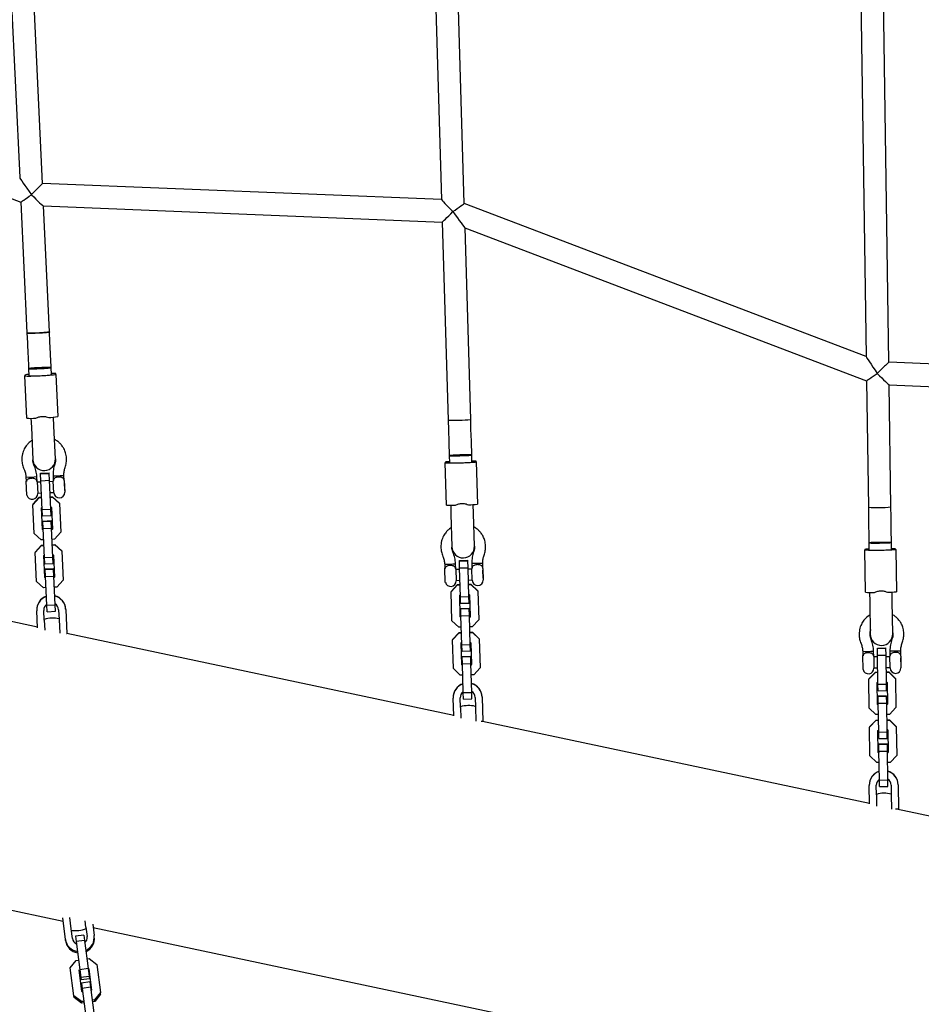
# Model space of a CAD drawing. Units: millimetres. Extents: x 16010 to 27765, y 42405 to 51244.
# Drawn here: x 19869 to 20508, y 46690 to 47388 of the extents above; entities that cross this region are included whole.
import ezdxf

# ---------------------------------------------------------------- set-up
doc = ezdxf.new("R2010")
doc.units = ezdxf.units.MM
doc.header["$LTSCALE"] = 200

msp = doc.modelspace()

# ---------------------------------------------------------------- linework, layer by layer
at = {"color": 7, "linetype": 'Continuous', "lineweight": 25}
for p, q in [((19853.63, 47598.01), (19868.68, 47276.43)), ((19884.89, 47272.37), (19869.79, 47595)), ((20157.95, 47595.22), (20167.86, 47260.9)), ((20183.94, 47258.15), (20174.09, 47590.53)), ((20464.34, 47456.27), (20468.86, 47149.52)), ((20484.92, 47145.55), (20480.39, 47453.35)), ((19580.93, 47368.19), (19869.5, 47259.05)), ((20167.86, 47260.92), (19884.89, 47272.37)), ((19869.5, 47259.05), (19873.84, 47166.28)), ((19885.62, 47256.32), (20168.33, 47244.89)), ((19889.82, 47167.03), (19885.64, 47256.32)), ((20468.86, 47149.54), (20183.94, 47258.15)), ((20168.33, 47244.89), (20172.49, 47104.57)), ((20184.43, 47240.84), (20469.11, 47132.32)), ((20188.48, 47105.04), (20184.46, 47240.83)), ((19873.84, 47166.28), (19874.17, 47159.26)), ((19890.15, 47160.01), (19889.82, 47167.03)), ((19874.17, 47159.26), (19874.56, 47150.94)), ((19890.54, 47151.69), (19890.15, 47160.01)), ((19874.56, 47150.94), (19874.6, 47150.02)), ((19874.6, 47150.02), (19874.99, 47141.7)), ((19890.58, 47150.76), (19890.54, 47151.69)), ((19890.97, 47142.45), (19890.58, 47150.76)), ((19874.99, 47141.7), (19875.03, 47140.99)), ((19891.01, 47141.74), (19890.97, 47142.45)), ((19891.24, 47136.75), (19891.01, 47141.74)), ((20767.54, 47134.1), (20484.92, 47145.55)), ((19872.23, 47136.45), (19872.26, 47135.94)), ((19873.66, 47106), (19872.26, 47135.94)), ((19875.03, 47140.99), (19875.26, 47136)), ((19894.23, 47136.97), (19894.21, 47137.48)), ((19894.23, 47136.97), (19895.64, 47107.03)), ((20469.11, 47132.32), (20470.44, 47042.7)), ((20485.14, 47129.53), (20767.57, 47118.09)), ((20486.43, 47042.93), (20485.16, 47129.53)), ((19876.67, 47105.82), (19876.97, 47099.49)), ((19892.95, 47100.24), (19892.65, 47106.57)), ((19894.03, 47077.19), (19892.95, 47100.24)), ((20172.49, 47104.57), (20172.7, 47097.54)), ((20188.69, 47098.01), (20188.48, 47105.04)), ((19876.97, 47099.49), (19878.05, 47076.44)), ((20172.7, 47097.54), (20172.95, 47089.18)), ((20188.94, 47089.66), (20188.69, 47098.01)), ((20172.95, 47089.18), (20172.97, 47088.25)), ((20172.97, 47088.25), (20173.22, 47079.89)), ((20188.97, 47088.72), (20188.94, 47089.66)), ((20189.21, 47080.36), (20188.97, 47088.72)), ((20173.22, 47079.89), (20173.24, 47079.32)), ((20173.24, 47079.32), (20173.39, 47074.32)), ((20189.23, 47079.79), (20189.21, 47080.36)), ((20189.38, 47074.8), (20189.23, 47079.79)), ((20170.37, 47074.71), (20170.39, 47074.3)), ((20171.27, 47044.33), (20170.39, 47074.3)), ((20192.38, 47074.95), (20192.36, 47075.36)), ((20192.38, 47074.95), (20193.26, 47044.98)), ((19883.5, 47066.91), (19889.49, 47067.19)), ((19883.52, 47066.51), (19883.5, 47066.91)), ((19883.52, 47066.51), (19889.51, 47066.79)), ((19883.75, 47061.56), (19883.52, 47066.51)), ((19889.51, 47066.79), (19889.49, 47067.19)), ((19889.74, 47061.84), (19889.51, 47066.79)), ((19892.33, 47065.12), (19892.51, 47061.27)), ((19900.23, 47061.63), (19900.05, 47065.49)), ((19873.15, 47064.23), (19873.29, 47061.23)), ((19873.76, 47051.25), (19873.29, 47061.23)), ((19881.05, 47060.73), (19880.87, 47064.59)), ((19881.05, 47060.73), (19881.44, 47052.47)), ((19883.8, 47060.57), (19881.06, 47060.45)), ((19883.75, 47061.56), (19889.74, 47061.84)), ((19884.71, 47041.12), (19883.75, 47061.56)), ((19890.7, 47041.4), (19889.74, 47061.84)), ((19892.52, 47060.98), (19889.79, 47060.85)), ((19892.89, 47053.01), (19892.51, 47061.27)), ((19900.23, 47061.63), (19900.62, 47053.37)), ((19900.36, 47060.35), (19900.29, 47060.41)), ((19900.63, 47054.66), (19900.36, 47060.35)), ((19873.76, 47051.25), (19873.84, 47051.3)), ((19881.42, 47052.76), (19884.16, 47052.89)), ((19890.15, 47053.17), (19892.88, 47053.3)), ((19900.56, 47054.59), (19900.63, 47054.66)), ((19878.03, 47044.82), (19882.56, 47049.79)), ((19878.03, 47044.82), (19878.04, 47044.57)), ((19878.04, 47044.57), (19882.57, 47049.54)), ((19878.99, 47024.12), (19878.04, 47044.57)), ((19882.56, 47049.79), (19884.3, 47049.87)), ((19882.56, 47049.79), (19882.57, 47049.54)), ((19882.57, 47049.54), (19884.31, 47049.62)), ((19890.29, 47050.15), (19892.03, 47050.24)), ((19890.3, 47049.9), (19892.04, 47049.98)), ((19892.03, 47050.24), (19892.04, 47049.98)), ((19892.03, 47050.24), (19897, 47045.71)), ((19892.04, 47049.98), (19897.02, 47045.46)), ((19897, 47045.71), (19897.02, 47045.46)), ((19897.02, 47045.46), (19897.97, 47025.01)), ((20174.28, 47044.17), (20174.47, 47037.82)), ((20190.46, 47038.29), (20190.27, 47044.64)), ((19884.15, 47042.37), (19884.62, 47042.89)), ((19884.87, 47026.88), (19884.15, 47042.37)), ((19884.71, 47041.12), (19890.7, 47041.4)), ((19884.92, 47036.57), (19884.71, 47041.12)), ((19890.62, 47043.17), (19891.14, 47042.69)), ((19890.91, 47036.85), (19890.7, 47041.4)), ((19891.14, 47042.69), (19891.86, 47027.21)), ((20174.47, 47037.82), (20175.15, 47014.64)), ((20191.15, 47015.11), (20190.46, 47038.29)), ((20470.44, 47042.7), (20470.54, 47035.67)), ((20486.54, 47035.9), (20486.43, 47042.93)), ((19884.92, 47036.57), (19890.91, 47036.85)), ((19885.09, 47032.98), (19891.08, 47033.26)), ((19885.11, 47032.58), (19885.09, 47032.98)), ((19885.11, 47032.58), (19891.1, 47032.86)), ((19885.34, 47027.63), (19885.11, 47032.58)), ((19891.1, 47032.86), (19891.08, 47033.26)), ((19891.33, 47027.91), (19891.1, 47032.86)), ((20470.54, 47035.67), (20470.66, 47027.28)), ((20486.66, 47027.51), (20486.54, 47035.9)), ((19883.97, 47019.6), (19878.99, 47024.12)), ((19885.38, 47026.66), (19884.86, 47027.14)), ((19885.39, 47026.41), (19884.87, 47026.88)), ((19885.34, 47027.63), (19891.33, 47027.91)), ((19886.29, 47007.18), (19885.34, 47027.63)), ((19892.29, 47007.46), (19891.33, 47027.91)), ((19891.85, 47027.47), (19891.38, 47026.94)), ((19891.86, 47027.21), (19891.39, 47026.69)), ((19897.97, 47025.01), (19893.44, 47020.04)), ((20470.66, 47027.28), (20470.68, 47026.33)), ((20470.68, 47026.33), (20470.8, 47017.94)), ((20486.67, 47026.57), (20486.66, 47027.51)), ((20486.8, 47018.18), (20486.67, 47026.57)), ((19885.71, 47019.68), (19883.97, 47019.6)), ((19893.44, 47020.04), (19891.7, 47019.96)), ((19891.88, 47016.22), (19893.62, 47016.3)), ((19891.89, 47015.97), (19893.63, 47016.05)), ((19893.62, 47016.3), (19893.63, 47016.05)), ((19893.62, 47016.3), (19898.59, 47011.78)), ((19893.63, 47016.05), (19898.61, 47011.52)), ((20470.8, 47017.94), (20470.81, 47017.5)), ((20470.81, 47017.5), (20470.88, 47012.5)), ((20486.8, 47017.73), (20486.8, 47018.18)), ((20486.88, 47012.73), (20486.8, 47017.73)), ((19881.35, 46957.73), (19606.78, 47015.93)), ((19879.61, 47010.89), (19884.14, 47015.86)), ((19879.61, 47010.89), (19879.63, 47010.63)), ((19879.63, 47010.63), (19884.16, 47015.61)), ((19880.58, 46990.19), (19879.63, 47010.63)), ((19884.14, 47015.86), (19885.88, 47015.94)), ((19884.14, 47015.86), (19884.16, 47015.61)), ((19884.16, 47015.61), (19885.9, 47015.69)), ((19892.21, 47009.24), (19892.73, 47008.76)), ((19898.59, 47011.78), (19898.61, 47011.52)), ((19898.61, 47011.52), (19899.56, 46991.08)), ((20467.88, 47012.82), (20467.88, 47012.51)), ((20468.32, 46982.52), (20467.88, 47012.51)), ((20489.88, 47012.83), (20489.87, 47013.14)), ((20489.88, 47012.83), (20490.32, 46982.84)), ((19885.74, 47008.43), (19886.21, 47008.96)), ((19886.46, 46992.95), (19885.74, 47008.43)), ((19886.29, 47007.18), (19892.29, 47007.46)), ((19886.51, 47002.64), (19886.29, 47007.18)), ((19886.51, 47002.64), (19892.5, 47002.92)), ((19892.5, 47002.92), (19892.29, 47007.46)), ((19892.73, 47008.76), (19893.45, 46993.28)), ((20170.05, 47002.5), (20170.14, 46999.51)), ((20177.89, 46998.87), (20177.77, 47002.73)), ((20180.44, 47004.97), (20186.44, 47005.15)), ((20180.45, 47004.65), (20180.44, 47004.97)), ((20180.45, 47004.65), (20186.45, 47004.83)), ((20180.6, 46999.74), (20180.45, 47004.65)), ((20186.45, 47004.83), (20186.44, 47005.15)), ((20186.6, 46999.92), (20186.45, 47004.83)), ((20189.24, 47003.07), (20189.35, 46999.21)), ((20197.08, 46999.44), (20196.97, 47003.3)), ((19886.68, 46999.05), (19892.67, 46999.33)), ((19886.69, 46998.65), (19886.68, 46999.05)), ((19886.69, 46998.65), (19892.69, 46998.93)), ((19886.93, 46993.7), (19886.69, 46998.65)), ((19892.69, 46998.93), (19892.67, 46999.33)), ((19892.92, 46993.98), (19892.69, 46998.93)), ((20170.43, 46989.51), (20170.14, 46999.51)), ((20177.89, 46998.87), (20178.13, 46990.61)), ((20180.63, 46998.67), (20177.9, 46998.58)), ((20180.6, 46999.74), (20186.6, 46999.92)), ((20181.2, 46979.27), (20180.6, 46999.74)), ((20187.2, 46979.45), (20186.6, 46999.92)), ((20189.36, 46998.92), (20186.63, 46998.84)), ((20189.6, 46990.95), (20189.35, 46999.21)), ((20197.08, 46999.44), (20197.32, 46991.18)), ((20197.19, 46998.16), (20197.12, 46998.22)), ((20197.36, 46992.47), (20197.19, 46998.16)), ((19885.56, 46985.66), (19880.58, 46990.19)), ((19886.97, 46992.73), (19886.45, 46993.21)), ((19886.98, 46992.48), (19886.46, 46992.95)), ((19886.93, 46993.7), (19892.92, 46993.98)), ((19887.88, 46973.25), (19886.93, 46993.7)), ((19893.88, 46973.53), (19892.92, 46993.98)), ((19893.44, 46993.53), (19892.96, 46993.01)), ((19893.45, 46993.28), (19892.98, 46992.76)), ((19899.56, 46991.08), (19895.03, 46986.11)), ((20170.43, 46989.51), (20170.52, 46989.57)), ((20178.12, 46990.9), (20180.86, 46990.98)), ((20186.86, 46991.16), (20189.59, 46991.24)), ((20186.95, 46988.11), (20188.69, 46988.16)), ((20188.69, 46988.16), (20188.69, 46987.96)), ((20188.69, 46988.16), (20193.58, 46983.55)), ((20197.29, 46992.4), (20197.36, 46992.47)), ((19887.3, 46985.75), (19885.56, 46985.66)), ((19895.03, 46986.11), (19893.29, 46986.03)), ((20174.59, 46982.98), (20179.21, 46987.88)), ((20174.59, 46982.98), (20174.6, 46982.78)), ((20174.6, 46982.78), (20179.21, 46987.68)), ((20175.2, 46962.32), (20174.6, 46982.78)), ((20179.21, 46987.88), (20180.95, 46987.93)), ((20179.21, 46987.88), (20179.21, 46987.68)), ((20179.21, 46987.68), (20180.95, 46987.73)), ((20186.95, 46987.91), (20188.69, 46987.96)), ((20187.15, 46981.17), (20187.67, 46980.68)), ((20188.69, 46987.96), (20193.59, 46983.35)), ((20193.58, 46983.55), (20193.59, 46983.35)), ((20193.59, 46983.35), (20194.2, 46962.88)), ((20471.32, 46982.37), (20471.42, 46976)), ((20487.42, 46976.24), (20487.32, 46982.6)), ((20180.67, 46980.48), (20181.15, 46980.99)), ((20181.13, 46964.98), (20180.67, 46980.48)), ((20181.2, 46979.27), (20187.2, 46979.45)), ((20181.34, 46974.68), (20181.2, 46979.27)), ((20181.34, 46974.68), (20187.34, 46974.86)), ((20187.34, 46974.86), (20187.2, 46979.45)), ((20187.67, 46980.68), (20188.13, 46965.19)), ((20471.42, 46976), (20471.76, 46952.73)), ((20487.76, 46952.96), (20487.42, 46976.24)), ((19880.8, 46969.57), (19880.81, 46969.36)), ((19881.37, 46957.36), (19880.81, 46969.36)), ((19886.12, 46962.73), (19885.8, 46969.59)), ((19887.88, 46973.25), (19893.88, 46973.53)), ((19888.1, 46968.71), (19887.88, 46973.25)), ((19888.1, 46968.71), (19894.09, 46968.99)), ((19894.09, 46968.99), (19893.88, 46973.53)), ((19896.29, 46970.09), (19896.61, 46963.22)), ((19901.28, 46970.53), (19901.29, 46970.32)), ((19901.29, 46970.32), (19902.09, 46953.1)), ((20181.45, 46971.01), (20187.45, 46971.18)), ((20181.46, 46970.69), (20181.45, 46971.01)), ((20181.46, 46970.69), (20187.46, 46970.86)), ((20181.6, 46965.77), (20181.46, 46970.69)), ((20187.46, 46970.86), (20187.45, 46971.18)), ((20187.6, 46965.95), (20187.46, 46970.86)), ((19886.12, 46962.73), (19886.45, 46955.67)), ((19896.61, 46963.22), (19897.07, 46953.5)), ((20180.1, 46957.71), (20175.2, 46962.32)), ((20181.64, 46964.7), (20181.12, 46965.18)), ((20181.64, 46964.49), (20181.13, 46964.98)), ((20181.6, 46965.77), (20187.6, 46965.95)), ((20182.21, 46945.31), (20181.6, 46965.77)), ((20188.21, 46945.49), (20187.6, 46965.95)), ((20188.12, 46965.39), (20187.63, 46964.87)), ((20188.13, 46965.19), (20187.64, 46964.67)), ((20194.2, 46962.88), (20189.58, 46957.99)), ((20176.44, 46895.18), (19902.08, 46953.33)), ((20175.6, 46949.02), (20180.21, 46953.91)), ((20175.6, 46948.82), (20180.22, 46953.71)), ((20181.84, 46957.76), (20180.1, 46957.71)), ((20180.21, 46953.91), (20181.95, 46953.96)), ((20180.21, 46953.91), (20180.22, 46953.71)), ((20180.22, 46953.71), (20181.96, 46953.76)), ((20189.58, 46957.99), (20187.84, 46957.94)), ((20187.95, 46954.14), (20189.69, 46954.19)), ((20187.96, 46953.94), (20189.7, 46953.99)), ((20189.69, 46954.19), (20189.7, 46953.99)), ((20189.69, 46954.19), (20194.59, 46949.58)), ((20189.7, 46953.99), (20194.6, 46949.38)), ((20487.75, 46953.83), (20487.9, 46952.89)), ((19902.09, 46953.1), (19901.9, 46953.09)), ((20175.6, 46949.02), (20175.6, 46948.82)), ((20176.21, 46928.35), (20175.6, 46948.82)), ((20181.68, 46946.51), (20182.16, 46947.03)), ((20182.13, 46931.01), (20181.68, 46946.51)), ((20188.16, 46947.2), (20188.67, 46946.72)), ((20188.67, 46946.72), (20189.13, 46931.22)), ((20194.59, 46949.58), (20194.6, 46949.38)), ((20194.6, 46949.38), (20195.2, 46928.91)), ((20182.21, 46945.31), (20188.21, 46945.49)), ((20182.35, 46940.72), (20182.21, 46945.31)), ((20182.35, 46940.72), (20188.34, 46940.89)), ((20188.34, 46940.89), (20188.21, 46945.49)), ((20466.47, 46940.66), (20466.52, 46937.66)), ((20474.26, 46936.91), (20474.2, 46940.77)), ((20476.91, 46942.93), (20482.91, 46943.02)), ((20476.91, 46942.69), (20476.91, 46942.93)), ((20476.91, 46942.69), (20482.91, 46942.78)), ((20476.98, 46937.81), (20476.91, 46942.69)), ((20482.91, 46942.78), (20482.91, 46943.02)), ((20482.98, 46937.9), (20482.91, 46942.78)), ((20485.67, 46940.94), (20485.73, 46937.08)), ((20493.46, 46937.19), (20493.4, 46941.05)), ((20182.46, 46937.04), (20188.45, 46937.22)), ((20182.47, 46936.72), (20182.46, 46937.04)), ((20182.47, 46936.72), (20188.46, 46936.9)), ((20182.61, 46931.81), (20182.47, 46936.72)), ((20188.46, 46936.9), (20188.45, 46937.22)), ((20188.61, 46931.98), (20188.46, 46936.9)), ((20466.66, 46927.66), (20466.52, 46937.66)), ((20474.26, 46936.91), (20474.38, 46928.64)), ((20477, 46936.66), (20474.26, 46936.62)), ((20476.98, 46937.81), (20482.98, 46937.9)), ((20477.28, 46917.33), (20476.98, 46937.81)), ((20483.28, 46917.42), (20482.98, 46937.9)), ((20485.73, 46936.79), (20483, 46936.75)), ((20485.85, 46928.81), (20485.73, 46937.08)), ((20493.46, 46937.19), (20493.58, 46928.92)), ((20493.55, 46935.9), (20493.48, 46935.97)), ((20493.63, 46930.21), (20493.55, 46935.9)), ((20181.11, 46923.74), (20176.21, 46928.35)), ((20182.64, 46930.73), (20182.13, 46931.21)), ((20182.65, 46930.53), (20182.13, 46931.01)), ((20182.61, 46931.81), (20188.61, 46931.98)), ((20183.22, 46911.34), (20182.61, 46931.81)), ((20189.22, 46911.52), (20188.61, 46931.98)), ((20189.13, 46931.42), (20188.64, 46930.91)), ((20189.13, 46931.22), (20188.65, 46930.71)), ((20195.2, 46928.91), (20190.59, 46924.02)), ((20466.66, 46927.66), (20466.75, 46927.71)), ((20470.73, 46921.05), (20475.41, 46925.87)), ((20470.73, 46920.89), (20475.42, 46925.71)), ((20474.38, 46928.93), (20477.11, 46928.97)), ((20475.41, 46925.87), (20477.16, 46925.9)), ((20475.41, 46925.87), (20475.42, 46925.71)), ((20475.42, 46925.71), (20477.16, 46925.74)), ((20483.11, 46929.06), (20485.85, 46929.1)), ((20483.16, 46925.99), (20484.9, 46926.01)), ((20483.16, 46925.83), (20484.9, 46925.85)), ((20484.9, 46926.01), (20484.9, 46925.85)), ((20484.9, 46926.01), (20489.73, 46921.33)), ((20484.9, 46925.85), (20489.73, 46921.17)), ((20493.56, 46930.14), (20493.63, 46930.21)), ((20182.85, 46923.79), (20181.11, 46923.74)), ((20190.59, 46924.02), (20188.85, 46923.97)), ((20470.73, 46921.05), (20470.73, 46920.89)), ((20471.03, 46900.41), (20470.73, 46920.89)), ((20476.77, 46918.49), (20477.26, 46919)), ((20476.99, 46902.99), (20476.77, 46918.49)), ((20483.26, 46919.09), (20483.77, 46918.6)), ((20483.77, 46918.6), (20483.99, 46903.09)), ((20489.73, 46921.33), (20489.73, 46921.17)), ((20489.73, 46921.17), (20490.03, 46900.69)), ((20183.22, 46911.34), (20189.22, 46911.52)), ((20183.35, 46906.75), (20183.22, 46911.34)), ((20189.35, 46906.93), (20189.22, 46911.52)), ((20477.28, 46917.33), (20483.28, 46917.42)), ((20477.35, 46912.7), (20477.28, 46917.33)), ((20477.35, 46912.7), (20483.35, 46912.79)), ((20483.35, 46912.79), (20483.28, 46917.42)), ((20176.07, 46907.68), (20176.08, 46907.51)), ((20176.45, 46894.89), (20176.08, 46907.51)), ((20181.28, 46900.79), (20181.08, 46907.66)), ((20183.35, 46906.75), (20189.35, 46906.93)), ((20191.57, 46907.97), (20191.78, 46901.1)), ((20196.56, 46908.29), (20196.57, 46908.12)), ((20196.57, 46908.12), (20197.08, 46890.88)), ((20477.41, 46908.95), (20483.41, 46909.04)), ((20477.41, 46908.7), (20477.41, 46908.95)), ((20477.41, 46908.7), (20483.41, 46908.79)), ((20477.48, 46903.82), (20477.41, 46908.7)), ((20483.41, 46908.79), (20483.41, 46909.04)), ((20483.48, 46903.91), (20483.41, 46908.79)), ((20181.28, 46900.79), (20181.5, 46893.25)), ((20191.78, 46901.1), (20192.07, 46891.11)), ((20475.86, 46895.73), (20471.03, 46900.41)), ((20477.5, 46902.65), (20476.99, 46903.14)), ((20477.5, 46902.49), (20476.99, 46902.99)), ((20477.48, 46903.82), (20483.48, 46903.91)), ((20477.78, 46883.35), (20477.48, 46903.82)), ((20483.78, 46883.44), (20483.48, 46903.91)), ((20483.99, 46903.25), (20483.5, 46902.74)), ((20483.99, 46903.09), (20483.5, 46902.58)), ((20490.03, 46900.69), (20485.34, 46895.87)), ((20197.08, 46890.88), (20195.85, 46890.85)), ((20471.28, 46832.68), (20196.73, 46890.87)), ((20471.23, 46887.06), (20475.92, 46891.89)), ((20471.23, 46886.9), (20475.92, 46891.73)), ((20477.6, 46895.75), (20475.86, 46895.73)), ((20475.92, 46891.89), (20477.66, 46891.91)), ((20475.92, 46891.89), (20475.92, 46891.73)), ((20475.92, 46891.73), (20477.66, 46891.76)), ((20485.34, 46895.87), (20483.6, 46895.84)), ((20483.66, 46892), (20485.4, 46892.03)), ((20483.66, 46891.84), (20485.4, 46891.87)), ((20485.4, 46892.03), (20485.4, 46891.87)), ((20485.4, 46892.03), (20490.23, 46887.34)), ((20485.4, 46891.87), (20490.23, 46887.18)), ((20471.23, 46887.06), (20471.23, 46886.9)), ((20471.53, 46866.43), (20471.23, 46886.9)), ((20477.27, 46884.51), (20477.76, 46885.02)), ((20477.5, 46869), (20477.27, 46884.51)), ((20477.78, 46883.35), (20483.78, 46883.44)), ((20483.76, 46885.1), (20484.27, 46884.61)), ((20483.85, 46878.8), (20483.78, 46883.44)), ((20484.27, 46884.61), (20484.49, 46869.1)), ((20490.23, 46887.34), (20490.23, 46887.18)), ((20490.23, 46887.18), (20490.53, 46866.71)), ((20477.85, 46878.72), (20477.78, 46883.35)), ((20477.85, 46878.72), (20483.85, 46878.8)), ((20477.91, 46874.97), (20483.91, 46875.05)), ((20477.91, 46874.72), (20477.91, 46874.97)), ((20477.91, 46874.72), (20483.91, 46874.81)), ((20477.98, 46869.84), (20477.91, 46874.72)), ((20477.98, 46869.84), (20483.98, 46869.93)), ((20478.28, 46849.36), (20477.98, 46869.84)), ((20483.91, 46874.81), (20483.91, 46875.05)), ((20483.98, 46869.93), (20483.91, 46874.81)), ((20484.28, 46849.45), (20483.98, 46869.93)), ((20476.36, 46861.74), (20471.53, 46866.43)), ((20478, 46868.67), (20477.49, 46869.16)), ((20478, 46868.51), (20477.5, 46869)), ((20484.49, 46869.26), (20484, 46868.75)), ((20484.49, 46869.1), (20484, 46868.6)), ((20490.53, 46866.71), (20485.84, 46861.88)), ((20478.1, 46861.77), (20476.36, 46861.74)), ((20485.84, 46861.88), (20484.1, 46861.86)), ((20478.28, 46849.36), (20484.28, 46849.45)), ((20478.35, 46844.73), (20478.28, 46849.36)), ((20484.35, 46844.82), (20484.28, 46849.45)), ((20471.09, 46845.71), (20471.09, 46845.58)), ((20471.28, 46832.46), (20471.09, 46845.58)), ((20476.19, 46838.78), (20476.09, 46845.66)), ((20478.35, 46844.73), (20484.35, 46844.82)), ((20486.59, 46845.81), (20486.69, 46838.94)), ((20491.59, 46846.01), (20491.59, 46845.88)), ((20491.59, 46845.88), (20491.84, 46828.64)), ((20476.19, 46838.78), (20476.31, 46830.87)), ((20486.69, 46838.94), (20486.84, 46828.73)), ((20491.84, 46828.64), (20489.68, 46828.61)), ((20765.91, 46770.22), (20490.41, 46828.62)), ((19532.21, 46827.3), (19899.48, 46749.44)), ((19901.16, 46736.44), (19899.2, 46751.6)), ((19905.25, 46743.79), (19904.21, 46751.91)), ((19906.12, 46737.08), (19905.25, 46743.79)), ((19915.67, 46745.13), (19915.11, 46749.47)), ((19915.67, 46745.13), (19916.53, 46738.43)), ((19920.44, 46747.19), (19921.49, 46739.07)), ((19920.73, 46744.94), (20287.85, 46667.12)), ((19914.14, 46739.42), (19908.18, 46738.65)), ((19908.18, 46738.65), (19908.67, 46734.87)), ((19914.14, 46739.42), (19914.62, 46735.64)), ((19921.61, 46738.16), (19921.49, 46739.07)), ((19901.28, 46735.54), (19901.16, 46736.44)), ((19914.62, 46735.64), (19908.67, 46734.87)), ((19908.67, 46734.87), (19911.25, 46714.89)), ((19914.62, 46735.64), (19917.2, 46715.66)), ((19904.52, 46716.29), (19908.64, 46721.54)), ((19907.09, 46696.31), (19904.52, 46716.29)), ((19908.64, 46721.54), (19910.36, 46721.76)), ((19916.31, 46722.53), (19918.04, 46722.75)), ((19917.16, 46715.95), (19917.72, 46715.53)), ((19918.04, 46722.75), (19923.36, 46718.72)), ((19923.36, 46718.72), (19925.94, 46698.74)), ((19910.78, 46714.63), (19911.21, 46715.18)), ((19912.73, 46699.5), (19910.78, 46714.63)), ((19910.92, 46713.55), (19911.35, 46714.1)), ((19917.2, 46715.66), (19911.25, 46714.89)), ((19911.25, 46714.89), (19911.96, 46709.4)), ((19917.91, 46710.16), (19911.96, 46709.4)), ((19911.96, 46709.4), (19912.18, 46707.69)), ((19917.2, 46715.66), (19917.91, 46710.16)), ((19917.3, 46714.87), (19917.86, 46714.45)), ((19917.72, 46715.53), (19919.67, 46700.4)), ((19917.91, 46710.16), (19918.13, 46708.45)), ((19918.13, 46708.45), (19912.18, 46707.69)), ((19918.41, 46706.26), (19912.46, 46705.49)), ((19912.46, 46705.49), (19912.95, 46701.71)), ((19918.9, 46702.48), (19912.95, 46701.71)), ((19918.41, 46706.26), (19918.9, 46702.48)), ((19918.9, 46702.48), (19921.48, 46682.5)), ((19912.41, 46692.28), (19907.09, 46696.31)), ((19907.23, 46695.23), (19907.09, 46696.31)), ((19912.55, 46691.2), (19907.23, 46695.23)), ((19913.29, 46699.08), (19912.73, 46699.5)), ((19912.95, 46701.71), (19915.53, 46681.73)), ((19919.67, 46700.4), (19919.24, 46699.85)), ((19925.94, 46698.74), (19921.82, 46693.49)), ((19926.08, 46697.66), (19921.96, 46692.41)), ((19926.08, 46697.66), (19925.94, 46698.74)), ((19914.14, 46692.5), (19912.41, 46692.28)), ((19912.55, 46691.2), (19912.41, 46692.28)), ((19914.28, 46691.42), (19912.55, 46691.2)), ((19921.82, 46693.49), (19920.09, 46693.27)), ((19921.96, 46692.41), (19920.23, 46692.19)), ((19921.96, 46692.41), (19921.82, 46693.49))]:
    msp.add_line(p, q, dxfattribs=at)
at = {"color": 7, "linetype": 'Continuous', "lineweight": 25, "flags": 128}
for points in [[(19889.82, 47167.03), (19889.71, 47166.97), (19889.24, 47166.87), (19888.42, 47166.77), (19887.3, 47166.66), (19885.92, 47166.55), (19884.34, 47166.45), (19882.65, 47166.35), (19880.93, 47166.27), (19879.24, 47166.21), (19877.68, 47166.17), (19876.31, 47166.15), (19875.19, 47166.16), (19874.39, 47166.18), (19873.94, 47166.23), (19873.84, 47166.28)], [(19873.84, 47166.28), (19874.03, 47166.22), (19874.59, 47166.17), (19875.48, 47166.15), (19876.67, 47166.15), (19878.1, 47166.18), (19879.71, 47166.23), (19881.42, 47166.3), (19883.14, 47166.38), (19884.8, 47166.48), (19886.33, 47166.58), (19887.64, 47166.69), (19888.69, 47166.8), (19889.41, 47166.9), (19889.78, 47166.99), (19889.82, 47167.03)], [(19875.03, 47140.99), (19875.22, 47140.92), (19875.77, 47140.88), (19876.66, 47140.86), (19877.86, 47140.86), (19879.29, 47140.89), (19880.89, 47140.93), (19882.6, 47141), (19884.32, 47141.09), (19885.99, 47141.19), (19887.51, 47141.29), (19888.83, 47141.4), (19889.87, 47141.51), (19890.59, 47141.61), (19890.96, 47141.7), (19890.96, 47141.77), (19890.58, 47141.83), (19889.86, 47141.86), (19888.81, 47141.87), (19887.49, 47141.85), (19885.96, 47141.82), (19884.29, 47141.76), (19882.57, 47141.68), (19880.86, 47141.59), (19879.26, 47141.49), (19877.83, 47141.38), (19876.64, 47141.27), (19875.76, 47141.17), (19875.21, 47141.07), (19875.03, 47140.99)], [(19872.26, 47135.94), (19872.45, 47135.87), (19873.01, 47135.81), (19873.92, 47135.77), (19875.14, 47135.76), (19876.64, 47135.77), (19878.37, 47135.81), (19880.26, 47135.87), (19882.25, 47135.94), (19884.28, 47136.04), (19886.27, 47136.15), (19888.16, 47136.27), (19889.89, 47136.39), (19891.38, 47136.52), (19892.6, 47136.65), (19893.5, 47136.77), (19894.05, 47136.88), (19894.23, 47136.97)], [(20173.24, 47079.32), (20173.43, 47079.27), (20173.98, 47079.23), (20174.87, 47079.2), (20176.06, 47079.2), (20177.5, 47079.21), (20179.1, 47079.23), (20180.81, 47079.27), (20182.54, 47079.33), (20184.2, 47079.39), (20185.73, 47079.46), (20187.05, 47079.54), (20188.09, 47079.62), (20188.81, 47079.69), (20189.18, 47079.76), (20189.18, 47079.82), (20188.81, 47079.87), (20188.08, 47079.9), (20187.03, 47079.91), (20185.72, 47079.91), (20184.19, 47079.89), (20182.52, 47079.86), (20180.79, 47079.81), (20179.09, 47079.75), (20177.48, 47079.68), (20176.05, 47079.61), (20174.86, 47079.53), (20173.97, 47079.45), (20173.42, 47079.38), (20173.24, 47079.32)], [(20170.39, 47074.3), (20170.57, 47074.24), (20171.13, 47074.19), (20172.04, 47074.16), (20173.26, 47074.14), (20174.76, 47074.14), (20176.49, 47074.15), (20178.38, 47074.18), (20180.38, 47074.23), (20182.41, 47074.29), (20184.4, 47074.36), (20186.29, 47074.44), (20188.02, 47074.53), (20189.51, 47074.62), (20190.73, 47074.71), (20191.64, 47074.8), (20192.19, 47074.88), (20192.38, 47074.95)], [(20470.81, 47017.5), (20470.99, 47017.45), (20471.55, 47017.42), (20472.44, 47017.39), (20473.63, 47017.38), (20475.06, 47017.37), (20476.67, 47017.38), (20478.38, 47017.4), (20480.1, 47017.43), (20481.77, 47017.46), (20483.3, 47017.51), (20484.62, 47017.56), (20485.66, 47017.61), (20486.39, 47017.66), (20486.76, 47017.71), (20486.76, 47017.75), (20486.39, 47017.79), (20485.66, 47017.82), (20484.61, 47017.84), (20483.29, 47017.85), (20481.76, 47017.85), (20480.1, 47017.84), (20478.37, 47017.82), (20476.66, 47017.78), (20475.06, 47017.74), (20473.62, 47017.7), (20472.44, 47017.65), (20471.54, 47017.59), (20470.99, 47017.54), (20470.81, 47017.5)]]:
    msp.add_lwpolyline(points, dxfattribs=at)
at = {"color": 7, "linetype": 'Continuous', "lineweight": 25}
for centre, radius, start, end in [((19875.63, 47124.35), 12.57, 91.8996, 105.68355), ((19879.85, 47208.96), 73.11, 266.39811, 278.96281), ((19891.83, 47122.92), 14.75, 80.70062, 92.43808), ((19888.99, 47137.07), 30.76, 270.49063, 282.46673), ((19877.47, 47136.53), 30.76, 262.89419, 274.87029), ((20177.82, 47194.86), 90.45, 266.62316, 276.7719), ((20177.84, 47194.19), 89.79, 266.58575, 276.80931), ((19886.04, 47076.81), 8, 182.68046, 2.68046), ((20173.65, 47059.33), 15.72, 91.05294, 102.04427), ((20178.66, 47166.25), 92.08, 266.71346, 276.68159), ((20189.85, 47057.06), 18.47, 82.17236, 91.52054), ((19894.47, 47105), 39.93, 266.92924, 276.40943), ((19899.03, 47068.47), 3.15, 268.12659, 288.92811), ((19875.49, 47096.86), 32.71, 265.89639, 279.46647), ((19877.58, 47052.29), 3.87, 194.85126, 2.68046), ((19896.75, 47053.19), 3.87, 182.68046, 2.68046), ((20175.36, 47082.74), 38.62, 263.92284, 273.44728), ((20186.91, 47083.08), 38.62, 269.94778, 279.47221), ((20476.72, 47159.18), 116.65, 266.91185, 274.7766), ((20476.73, 47158.62), 116.09, 266.89277, 274.79567), ((20183.15, 47014.88), 8, 181.69753, 1.69753), ((20470.99, 46992.84), 20.22, 90.33256, 98.85837), ((20476.45, 47177.42), 165.14, 267.02489, 274.66355), ((20477.13, 47131.4), 119.07, 266.9917, 274.69675), ((20487.17, 46989.51), 23.79, 83.47038, 90.71557), ((20172.7, 47043.6), 41.18, 266.31293, 277.08283), ((20191.75, 47053.33), 50.32, 267.13655, 274.65574), ((20195.97, 47007.09), 3.92, 268.00023, 284.67994), ((20174.27, 46990.49), 3.87, 193.86832, 1.69753), ((20193.46, 46991.06), 3.87, 181.69753, 1.69753), ((20472.81, 47032.15), 49.83, 264.82889, 272.20334), ((20484.37, 47032.32), 49.83, 269.48511, 276.85955), ((19891.03, 46970.05), 10.24, 109.66997, 182.65997), ((19891.04, 46969.84), 10.24, 109.66997, 182.65997), ((19891.05, 46970.05), 10.24, 2.69538, 75.69653), ((19891.06, 46969.84), 10.24, 2.69538, 75.69653), ((19891.05, 46969.84), 5.24, 2.68918, 57.86444), ((19891.04, 46969.84), 5.24, 127.49648, 182.67175), ((19892.2, 46945.24), 19, 76.64002, 108.7209), ((20479.76, 46952.84), 8, 180.84422, 0.84422), ((20469.56, 46993.8), 53.23, 266.68067, 275.00778), ((20488.71, 47005.96), 65.09, 267.31973, 273.13069), ((20492.45, 46945.98), 5.01, 267.93948, 280.93078), ((20470.52, 46928.58), 3.87, 193.01502, 0.84422), ((20489.71, 46928.87), 3.86, 180.84422, 0.84422), ((20186.31, 46907.98), 10.25, 108.69787, 181.68466), ((20186.32, 46907.81), 10.25, 108.69787, 181.68466), ((20186.32, 46907.81), 5.25, 126.52615, 181.69206), ((20186.32, 46907.98), 10.24, 1.7069, 74.70069), ((20186.33, 46907.81), 10.24, 1.7069, 74.70069), ((20186.33, 46907.81), 5.25, 1.703, 56.86891), ((20187.05, 46883.17), 19, 75.65709, 107.73797), ((20481.33, 46845.86), 10.25, 107.85195, 180.83654), ((20481.34, 46845.73), 10.25, 107.85195, 180.83654), ((20481.34, 46845.86), 10.25, 0.84981, 73.83859), ((20481.34, 46845.73), 10.25, 0.84981, 73.83859), ((20481.34, 46845.73), 5.25, 125.68143, 180.84096), ((20481.34, 46845.73), 5.25, 0.84749, 56.00702), ((20481.7, 46821.06), 19, 74.80378, 106.88466), ((19908.25, 46761.61), 19, 261.31054, 293.39142), ((19911.22, 46737.76), 5.14, 187.51585, 243.12984), ((19911.43, 46737.78), 5.14, 311.57212, 7.18611), ((19911.44, 46737.84), 10.12, 293.83168, 6.96638), ((19911.56, 46736.94), 10.12, 293.83168, 6.96638), ((19911.17, 46737.78), 10.1, 187.63167, 260.9742), ((19911.28, 46736.88), 10.1, 187.63167, 260.9742)]:
    msp.add_arc(centre, radius, start, end, dxfattribs=at)
for centre, major_axis, ratio, start_param, end_param in [((19877.24, 47264.67), (-8.55, 11.78), 0.028094, 0.042742, 1.580299), ((19877.24, 47264.67), (7.65, 7.7), 0.005302, 4.671762, 6.288043), ((19877.24, 47264.67), (7.75, 5.62), 0.014466, 3.13209, 4.669647), ((19877.24, 47264.67), (8.39, -8.34), 0.03725, 4.717247, 6.242558), ((20176.11, 47252.58), (-8.25, 8.34), 0.03284, 0.03521, 1.571622), ((20176.11, 47252.58), (7.84, 5.57), 0.006617, 4.671785, 6.287601), ((20176.11, 47252.58), (7.78, 7.69), 0.000885, 3.142418, 4.677179), ((20176.11, 47252.58), (-8.34, 11.74), 0.027113, 1.575212, 3.100989), ((20477.03, 47137.87), (-8.17, 11.67), 0.023276, 0.034308, 1.572681), ((20477.03, 47137.87), (7.89, 7.69), 0.003263, 0.003088, 1.601766), ((20477.03, 47137.87), (7.92, 5.54), 0.002778, 3.139708, 4.678081), ((20477.03, 47137.87), (-8.12, 8.33), 0.029314, 1.567708, 3.110623)]:
    msp.add_ellipse(centre, major_axis=major_axis, ratio=ratio, start_param=start_param, end_param=end_param, dxfattribs=at)
for points, knots in [([(19880.08, 47105.88), (19880.82, 47106.23), (19882.3, 47106.94), (19884.95, 47107.23), (19887.37, 47107.06), (19888.7, 47106.53), (19889.26, 47106.31)], [0, 0, 0, 0, 0.2660064, 0.5317193, 0.8022273, 1, 1, 1, 1]), ([(19877.41, 47090.09), (19877.21, 47089.97), (19876.48, 47089.55), (19875.22, 47088.47), (19873.48, 47086.67), (19871.75, 47084), (19870.34, 47080.39), (19870.24, 47077.63), (19870.19, 47076.17)], [0, 0, 0, 0, 0.041433, 0.155161, 0.301795, 0.49701, 0.73414, 1, 1, 1, 1]), ([(19901.88, 47077.65), (19901.73, 47078.9), (19901.45, 47081.21), (19900.21, 47084.14), (19898.84, 47086.28), (19897.36, 47088), (19895.65, 47089.57), (19894.17, 47090.4), (19893.39, 47090.83)], [0, 0, 0, 0, 0.228032, 0.423838, 0.577424, 0.691364, 0.837721, 1, 1, 1, 1]), ([(19870.19, 47076.17), (19870.29, 47075.04), (19870.49, 47072.79), (19871.33, 47070.68), (19871.75, 47069.63)], [0, 0, 0, 0, 0.500003, 1, 1, 1, 1]), ([(19878.83, 47072.72), (19878.59, 47073.3), (19878.11, 47074.48), (19877.98, 47075.74), (19877.91, 47076.37)], [0, 0, 0, 0, 0.5000051, 1, 1, 1, 1]), ([(19880.87, 47064.59), (19880.72, 47065.99), (19880.41, 47068.79), (19879.36, 47071.41), (19878.83, 47072.72)], [0, 0, 0, 0, 0.500002, 1, 1, 1, 1]), ([(19893.59, 47073.41), (19893.19, 47072.06), (19892.39, 47069.35), (19892.35, 47066.53), (19892.33, 47065.12)], [0, 0, 0, 0, 0.499998, 1, 1, 1, 1]), ([(19894.17, 47077.14), (19894.16, 47076.5), (19894.15, 47075.23), (19893.78, 47074.01), (19893.59, 47073.41)], [0, 0, 0, 0, 0.499995, 1, 1, 1, 1]), ([(19900.94, 47071), (19901.26, 47072.09), (19901.89, 47074.26), (19901.88, 47076.52), (19901.88, 47077.65)], [0, 0, 0, 0, 0.499997, 1, 1, 1, 1]), ([(19871.75, 47069.63), (19872.1, 47068.76), (19872.82, 47067.03), (19873.04, 47065.16), (19873.15, 47064.23)], [0, 0, 0, 0, 0.5000032, 1, 1, 1, 1]), ([(19900.05, 47065.49), (19900.07, 47066.43), (19900.12, 47068.3), (19900.66, 47070.1), (19900.94, 47071)], [0, 0, 0, 0, 0.499997, 1, 1, 1, 1]), ([(19881.05, 47060.73), (19881.05, 47060.73), (19881.03, 47061.2), (19880.83, 47061.92), (19880, 47062.7), (19878.88, 47063.14), (19877.81, 47063.27), (19876.83, 47063.25), (19875.91, 47063.13), (19874.88, 47062.8), (19874.06, 47062.29), (19873.55, 47061.72), (19873.46, 47061.25), (19873.43, 47061.07)], [0, 0, 0, 0, 0.000986, 0.163279, 0.282832, 0.403079, 0.506716, 0.543513, 0.635232, 0.726797, 0.822262, 0.929295, 1, 1, 1, 1]), ([(19900.23, 47061.63), (19900.23, 47061.63), (19900.22, 47061.77), (19900.17, 47062.24), (19899.89, 47062.96), (19899.32, 47063.45), (19898.68, 47063.79), (19898.03, 47064.02), (19896.94, 47064.18), (19895.72, 47064.14), (19894.45, 47063.87), (19893.37, 47063.33), (19892.62, 47062.48), (19892.49, 47061.73), (19892.51, 47061.27), (19892.51, 47061.27)], [0, 0, 0, 0, 0.000907, 0.045033, 0.158376, 0.272322, 0.282975, 0.367849, 0.449547, 0.534113, 0.629399, 0.739957, 0.849877, 0.999093, 1, 1, 1, 1]), ([(20177.68, 47044.18), (20178.43, 47044.53), (20179.92, 47045.22), (20182.58, 47045.47), (20184.99, 47045.25), (20186.31, 47044.69), (20186.87, 47044.46)], [0, 0, 0, 0, 0.266006, 0.531719, 0.802227, 1, 1, 1, 1]), ([(20174.75, 47028.3), (20174.55, 47028.19), (20173.81, 47027.77), (20172.53, 47026.71), (20170.77, 47024.95), (20168.99, 47022.31), (20167.52, 47018.72), (20167.37, 47015.96), (20167.29, 47014.5)], [0, 0, 0, 0, 0.041461, 0.155189, 0.301822, 0.497032, 0.734154, 1, 1, 1, 1]), ([(20199.01, 47015.44), (20198.88, 47016.68), (20198.64, 47019), (20197.44, 47021.96), (20196.12, 47024.12), (20194.66, 47025.86), (20192.98, 47027.46), (20191.51, 47028.32), (20190.74, 47028.76)], [0, 0, 0, 0, 0.22802, 0.423818, 0.5774, 0.691338, 0.837693, 1, 1, 1, 1]), ([(20167.29, 47014.5), (20167.37, 47013.37), (20167.54, 47011.11), (20168.34, 47008.99), (20168.74, 47007.94)], [0, 0, 0, 0, 0.5000017, 1, 1, 1, 1]), ([(20175.88, 47010.9), (20175.65, 47011.49), (20175.18, 47012.67), (20175.08, 47013.94), (20175.02, 47014.57)], [0, 0, 0, 0, 0.500003, 1, 1, 1, 1]), ([(20177.77, 47002.73), (20177.64, 47004.14), (20177.38, 47006.94), (20176.38, 47009.58), (20175.88, 47010.9)], [0, 0, 0, 0, 0.500001, 1, 1, 1, 1]), ([(20190.65, 47011.33), (20190.22, 47009.99), (20189.38, 47007.3), (20189.28, 47004.48), (20189.24, 47003.07)], [0, 0, 0, 0, 0.499999, 1, 1, 1, 1]), ([(20191.29, 47015.05), (20191.27, 47014.42), (20191.23, 47013.15), (20190.84, 47011.94), (20190.65, 47011.33)], [0, 0, 0, 0, 0.499997, 1, 1, 1, 1]), ([(20197.95, 47008.8), (20198.29, 47009.88), (20198.96, 47012.04), (20198.99, 47014.31), (20199.01, 47015.44)], [0, 0, 0, 0, 0.4999983, 1, 1, 1, 1]), ([(20168.74, 47007.94), (20169.08, 47007.06), (20169.76, 47005.31), (20169.95, 47003.44), (20170.05, 47002.5)], [0, 0, 0, 0, 0.500002, 1, 1, 1, 1]), ([(20197.08, 46999.44), (20197.08, 46999.44), (20197.08, 46999.58), (20197.03, 47000.06), (20196.76, 47000.8), (20196.2, 47001.3), (20195.56, 47001.66), (20194.92, 47001.9), (20193.83, 47002.08), (20192.61, 47002.06), (20191.33, 47001.81), (20190.25, 47001.28), (20189.48, 47000.43), (20189.34, 46999.68), (20189.35, 46999.21), (20189.35, 46999.21)], [0, 0, 0, 0, 0.000907, 0.045033, 0.158376, 0.272322, 0.282975, 0.367849, 0.449547, 0.534113, 0.629399, 0.739957, 0.849877, 0.999093, 1, 1, 1, 1]), ([(20196.97, 47003.3), (20197, 47004.24), (20197.08, 47006.12), (20197.66, 47007.91), (20197.95, 47008.8)], [0, 0, 0, 0, 0.499998, 1, 1, 1, 1]), ([(20177.89, 46998.87), (20177.89, 46998.87), (20177.87, 46999.34), (20177.69, 47000.08), (20176.87, 47000.89), (20175.76, 47001.35), (20174.69, 47001.5), (20173.71, 47001.5), (20172.78, 47001.39), (20171.75, 47001.08), (20170.93, 47000.58), (20170.4, 47000), (20170.31, 46999.53), (20170.28, 46999.34)], [0, 0, 0, 0, 0.000986, 0.163279, 0.282832, 0.403079, 0.506716, 0.543513, 0.635232, 0.726797, 0.822262, 0.929295, 1, 1, 1, 1]), ([(20474.73, 46982.35), (20475.48, 46982.69), (20476.98, 46983.36), (20479.64, 46983.57), (20482.05, 46983.31), (20483.36, 46982.73), (20483.92, 46982.49)], [0, 0, 0, 0, 0.266006, 0.531719, 0.802227, 1, 1, 1, 1]), ([(20471.56, 46966.38), (20471.36, 46966.27), (20470.61, 46965.87), (20469.32, 46964.83), (20467.53, 46963.09), (20465.71, 46960.48), (20464.19, 46956.91), (20464, 46954.15), (20463.9, 46952.69)], [0, 0, 0, 0, 0.04148, 0.155208, 0.30184, 0.497047, 0.734163, 1, 1, 1, 1]), ([(20495.62, 46953.16), (20495.51, 46954.41), (20495.31, 46956.73), (20494.16, 46959.7), (20492.86, 46961.89), (20491.44, 46963.65), (20489.77, 46965.28), (20488.32, 46966.15), (20487.56, 46966.61)], [0, 0, 0, 0, 0.228012, 0.423805, 0.577383, 0.69132, 0.837675, 1, 1, 1, 1]), ([(20471.63, 46952.65), (20471.64, 46953.51), (20471.66, 46954.73), (20472.26, 46955.76), (20472.44, 46956.08)], [0, 0, 0, 0, 0.698103, 1, 1, 1, 1]), ([(20494.47, 46946.54), (20494.82, 46947.62), (20495.52, 46949.77), (20495.59, 46952.03), (20495.62, 46953.16)], [0, 0, 0, 0, 0.499999, 1, 1, 1, 1]), ([(20463.9, 46952.69), (20463.96, 46951.57), (20464.1, 46949.31), (20464.86, 46947.18), (20465.24, 46946.11)], [0, 0, 0, 0, 0.500001, 1, 1, 1, 1]), ([(20472.43, 46948.96), (20472.21, 46949.56), (20471.76, 46950.75), (20471.67, 46952.02), (20471.63, 46952.65)], [0, 0, 0, 0, 0.500002, 1, 1, 1, 1]), ([(20474.2, 46940.77), (20474.09, 46942.18), (20473.88, 46944.99), (20472.91, 46947.64), (20472.43, 46948.96)], [0, 0, 0, 0, 0.5000008, 1, 1, 1, 1]), ([(20487.2, 46949.18), (20486.76, 46947.84), (20485.87, 46945.17), (20485.74, 46942.35), (20485.67, 46940.94)], [0, 0, 0, 0, 0.499999, 1, 1, 1, 1]), ([(20487.9, 46952.89), (20487.87, 46952.26), (20487.82, 46950.99), (20487.41, 46949.78), (20487.2, 46949.18)], [0, 0, 0, 0, 0.4999981, 1, 1, 1, 1]), ([(20493.4, 46941.05), (20493.45, 46941.99), (20493.56, 46943.87), (20494.16, 46945.65), (20494.47, 46946.54)], [0, 0, 0, 0, 0.499999, 1, 1, 1, 1]), ([(20465.24, 46946.11), (20465.57, 46945.23), (20466.23, 46943.47), (20466.39, 46941.59), (20466.47, 46940.66)], [0, 0, 0, 0, 0.500001, 1, 1, 1, 1]), ([(20474.26, 46936.91), (20474.26, 46936.91), (20474.25, 46937.38), (20474.08, 46938.13), (20473.27, 46938.96), (20472.16, 46939.45), (20471.1, 46939.61), (20470.12, 46939.63), (20469.19, 46939.54), (20468.16, 46939.23), (20467.33, 46938.74), (20466.79, 46938.16), (20466.69, 46937.69), (20466.66, 46937.5)], [0, 0, 0, 0, 0.0009862, 0.1632795, 0.2828317, 0.4030785, 0.5067156, 0.5435131, 0.6352317, 0.7267974, 0.8222618, 0.9292955, 1, 1, 1, 1]), ([(20493.46, 46937.19), (20493.46, 46937.19), (20493.45, 46937.34), (20493.42, 46937.82), (20493.16, 46938.56), (20492.61, 46939.09), (20491.97, 46939.46), (20491.34, 46939.71), (20490.25, 46939.91), (20489.03, 46939.91), (20487.75, 46939.68), (20486.65, 46939.16), (20485.88, 46938.31), (20485.72, 46937.55), (20485.73, 46937.08), (20485.73, 46937.08)], [0, 0, 0, 0, 0.000907, 0.045033, 0.158376, 0.272322, 0.282975, 0.367849, 0.449547, 0.534113, 0.629399, 0.739957, 0.849877, 0.999093, 1, 1, 1, 1])]:
    msp.add_open_spline(points, degree=3, knots=knots, dxfattribs=at)

doc.saveas('drawing.dxf')
